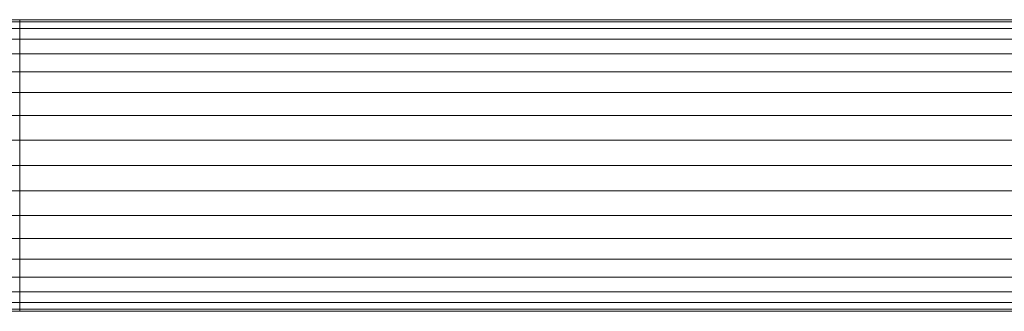
# Model space of a CAD drawing. Units: metres. Extents: x -0.4 to 9.9, y -7 to -1.
# Drawn here: x -0.3 to -0.3, y -3.1 to -3.1 of the extents above; entities that cross this region are included whole.
import ezdxf

# ---------------------------------------------------------------- set-up
doc = ezdxf.new("R2010")
doc.units = ezdxf.units.M
doc.linetypes.add('AUSGEZOGEN', pattern=[0])
doc.layers.add('Standard', color=7, linetype='AUSGEZOGEN', lineweight=13)
doc.layers.add('Vermassung Schnitte', color=7, linetype='AUSGEZOGEN', lineweight=25)

# ---------------------------------------------------------------- blocks, each defined once
blk = doc.blocks.new('Lichtschacht_$F1')
at = {"layer": 'Standard', "color": 7, "linetype": 'AUSGEZOGEN', "lineweight": 13, "transparency": 33554687}
for p, q in [((-0.092036, -0.311), (-0.087, -0.311)), ((-0.087, -0.311061), (-0.087, -0.311)), ((-0.087, -0.311), (-0.087, -0.311061)), ((0, -0.311), (-0.087, -0.311)), ((-0.087, -0.311061), (-0.087, -0.311)), ((-0.087, -0.311), (-0.087, -0.311061)), ((-0.087, -0.311061), (-0.087, -0.311)), ((-0.087, -0.311), (-0.087, -0.311061)), ((-0.087, -0.311), (0, -0.311)), ((-0.087, -0.311241), (-0.092273, -0.311241)), ((-0.092273, -0.311241), (-0.087, -0.311241)), ((-0.092156, -0.311061), (-0.087, -0.311061)), ((-0.091915, -0.311061), (-0.087, -0.311061)), ((-0.091798, -0.311241), (-0.087, -0.311241)), ((-0.087, -0.311241), (-0.087, -0.311061)), ((-0.087, -0.311061), (-0.087, -0.311241)), ((0, -0.311061), (-0.087, -0.311061)), ((0, -0.311061), (-0.087, -0.311061)), ((-0.087, -0.311241), (-0.087, -0.311061)), ((-0.087, -0.311241), (-0.087, -0.311061)), ((-0.087, -0.311061), (-0.087, -0.311241)), ((-0.087, -0.311241), (-0.087, -0.311061)), ((-0.087, -0.311061), (-0.087, -0.311241)), ((-0.087, -0.311061), (0, -0.311061)), ((-0.087, -0.311061), (0, -0.311061)), ((-0.087, -0.311536), (-0.087, -0.311241)), ((-0.087, -0.311241), (-0.087, -0.311536)), ((0, -0.311241), (-0.087, -0.311241)), ((0, -0.311241), (-0.087, -0.311241)), ((-0.087, -0.311536), (-0.087, -0.311241)), ((-0.087, -0.311536), (-0.087, -0.311241)), ((-0.087, -0.311241), (-0.087, -0.311536)), ((-0.087, -0.311536), (-0.087, -0.311241)), ((-0.087, -0.311241), (-0.087, -0.311536)), ((-0.087, -0.311241), (0, -0.311241)), ((-0.087, -0.311241), (0, -0.311241)), ((-0.092383, -0.311536), (-0.087, -0.311536)), ((-0.091689, -0.311536), (-0.087, -0.311536)), ((-0.087, -0.311936), (-0.087, -0.311536)), ((-0.087, -0.311536), (-0.087, -0.311936)), ((0, -0.311536), (-0.087, -0.311536)), ((0, -0.311536), (-0.087, -0.311536)), ((-0.087, -0.311936), (-0.087, -0.311536)), ((-0.087, -0.311936), (-0.087, -0.311536)), ((-0.087, -0.311536), (-0.087, -0.311936)), ((-0.087, -0.311936), (-0.087, -0.311536)), ((-0.087, -0.311536), (-0.087, -0.311936)), ((-0.087, -0.311536), (0, -0.311536)), ((-0.087, -0.311536), (0, -0.311536)), ((-0.087, -0.311936), (-0.092482, -0.311936)), ((-0.092482, -0.311936), (-0.087, -0.311936)), ((-0.091589, -0.311936), (-0.087, -0.311936)), ((-0.087, -0.312429), (-0.087, -0.311936)), ((-0.087, -0.311936), (-0.087, -0.312429)), ((0, -0.311936), (-0.087, -0.311936)), ((0, -0.311936), (-0.087, -0.311936)), ((-0.087, -0.312429), (-0.087, -0.311936)), ((-0.087, -0.312429), (-0.087, -0.311936)), ((-0.087, -0.311936), (-0.087, -0.312429)), ((-0.087, -0.312429), (-0.087, -0.311936)), ((-0.087, -0.311936), (-0.087, -0.312429)), ((-0.087, -0.311936), (0, -0.311936)), ((-0.087, -0.311936), (0, -0.311936)), ((-0.092568, -0.312429), (-0.087, -0.312429)), ((-0.091504, -0.312429), (-0.087, -0.312429)), ((-0.087, -0.313), (-0.087, -0.312429)), ((-0.087, -0.312429), (-0.087, -0.313)), ((0, -0.312429), (-0.087, -0.312429)), ((0, -0.312429), (-0.087, -0.312429)), ((-0.087, -0.313), (-0.087, -0.312429)), ((-0.087, -0.313), (-0.087, -0.312429)), ((-0.087, -0.312429), (-0.087, -0.313)), ((-0.087, -0.313), (-0.087, -0.312429)), ((-0.087, -0.312429), (-0.087, -0.313)), ((-0.087, -0.312429), (0, -0.312429)), ((-0.087, -0.312429), (0, -0.312429)), ((-0.087, -0.313), (-0.092637, -0.313)), ((-0.092637, -0.313), (-0.087, -0.313)), ((-0.091434, -0.313), (-0.087, -0.313)), ((-0.087, -0.313632), (-0.087, -0.313)), ((-0.087, -0.313), (-0.087, -0.313632)), ((0, -0.313), (-0.087, -0.313)), ((0, -0.313), (-0.087, -0.313)), ((-0.087, -0.313632), (-0.087, -0.313)), ((-0.087, -0.313), (-0.087, -0.313632)), ((-0.087, -0.313632), (-0.087, -0.313)), ((-0.087, -0.313), (-0.087, -0.313632)), ((-0.087, -0.313632), (-0.087, -0.313)), ((-0.087, -0.313), (-0.087, -0.313632)), ((-0.087, -0.313), (0, -0.313)), ((-0.087, -0.313), (0, -0.313)), ((-0.092689, -0.313632), (-0.087, -0.313632)), ((-0.087, -0.313632), (-0.091383, -0.313632)), ((-0.091383, -0.313632), (-0.087, -0.313632)), ((-0.087, -0.314305), (-0.087, -0.313632)), ((-0.087, -0.313632), (-0.087, -0.314305)), ((0, -0.313632), (-0.087, -0.313632)), ((0, -0.313632), (-0.087, -0.313632)), ((-0.087, -0.313632), (-0.087, -0.314305)), ((-0.087, -0.314305), (-0.087, -0.313632)), ((-0.087, -0.313632), (-0.087, -0.314305)), ((-0.087, -0.314305), (-0.087, -0.313632)), ((-0.087, -0.313632), (-0.087, -0.314305)), ((-0.087, -0.313632), (0, -0.313632)), ((-0.087, -0.313632), (0, -0.313632)), ((-0.09272, -0.314305), (-0.087, -0.314305)), ((-0.087, -0.314305), (-0.091352, -0.314305)), ((-0.091352, -0.314305), (-0.087, -0.314305)), ((-0.087, -0.315), (-0.087, -0.314305)), ((-0.087, -0.314305), (-0.087, -0.315)), ((0, -0.314305), (-0.087, -0.314305)), ((0, -0.314305), (-0.087, -0.314305)), ((-0.087, -0.314305), (-0.087, -0.315)), ((-0.087, -0.315), (-0.087, -0.314305)), ((-0.087, -0.314305), (-0.087, -0.315)), ((-0.087, -0.314305), (-0.087, -0.315)), ((-0.087, -0.315), (-0.087, -0.314305)), ((-0.087, -0.314305), (0, -0.314305)), ((-0.087, -0.314305), (0, -0.314305)), ((-0.09273, -0.315), (-0.087, -0.315)), ((-0.091341, -0.315), (-0.087, -0.315)), ((-0.087, -0.315), (-0.087, -0.315695)), ((-0.087, -0.315695), (-0.087, -0.315)), ((0, -0.315), (-0.087, -0.315)), ((0, -0.315), (-0.087, -0.315)), ((-0.087, -0.315), (-0.087, -0.315695)), ((-0.087, -0.315695), (-0.087, -0.315)), ((-0.087, -0.315), (-0.087, -0.315695)), ((-0.087, -0.315), (-0.087, -0.315695)), ((-0.087, -0.315695), (-0.087, -0.315)), ((-0.087, -0.315), (0, -0.315)), ((-0.087, -0.315), (0, -0.315)), ((-0.09272, -0.315695), (-0.087, -0.315695)), ((-0.087, -0.315695), (-0.091352, -0.315695)), ((-0.091352, -0.315695), (-0.087, -0.315695)), ((-0.087, -0.315695), (-0.087, -0.316368)), ((-0.087, -0.316368), (-0.087, -0.315695)), ((0, -0.315695), (-0.087, -0.315695)), ((0, -0.315695), (-0.087, -0.315695)), ((-0.087, -0.315695), (-0.087, -0.316368)), ((-0.087, -0.316368), (-0.087, -0.315695)), ((-0.087, -0.315695), (-0.087, -0.316368)), ((-0.087, -0.315695), (-0.087, -0.316368)), ((-0.087, -0.316368), (-0.087, -0.315695)), ((-0.087, -0.315695), (0, -0.315695)), ((-0.087, -0.315695), (0, -0.315695)), ((-0.092689, -0.316368), (-0.087, -0.316368)), ((-0.087, -0.316368), (-0.091383, -0.316368)), ((-0.091383, -0.316368), (-0.087, -0.316368)), ((-0.087, -0.316368), (-0.087, -0.317)), ((-0.087, -0.317), (-0.087, -0.316368)), ((0, -0.316368), (-0.087, -0.316368)), ((0, -0.316368), (-0.087, -0.316368)), ((-0.087, -0.317), (-0.087, -0.316368)), ((-0.087, -0.316368), (-0.087, -0.317)), ((-0.087, -0.317), (-0.087, -0.316368)), ((-0.087, -0.316368), (-0.087, -0.317)), ((-0.087, -0.316368), (-0.087, -0.317)), ((-0.087, -0.317), (-0.087, -0.316368)), ((-0.087, -0.316368), (0, -0.316368)), ((-0.087, -0.316368), (0, -0.316368)), ((-0.087, -0.317), (-0.092637, -0.317)), ((-0.092637, -0.317), (-0.087, -0.317)), ((-0.091434, -0.317), (-0.087, -0.317)), ((-0.087, -0.317), (-0.087, -0.317571)), ((-0.087, -0.317571), (-0.087, -0.317)), ((0, -0.317), (-0.087, -0.317)), ((0, -0.317), (-0.087, -0.317)), ((-0.087, -0.317571), (-0.087, -0.317)), ((-0.087, -0.317571), (-0.087, -0.317)), ((-0.087, -0.317), (-0.087, -0.317571)), ((-0.087, -0.317), (-0.087, -0.317571)), ((-0.087, -0.317571), (-0.087, -0.317)), ((-0.087, -0.317), (0, -0.317)), ((-0.087, -0.317), (0, -0.317)), ((-0.092568, -0.317571), (-0.087, -0.317571)), ((-0.091504, -0.317571), (-0.087, -0.317571)), ((-0.087, -0.317571), (-0.087, -0.318064)), ((-0.087, -0.318064), (-0.087, -0.317571)), ((0, -0.317571), (-0.087, -0.317571)), ((0, -0.317571), (-0.087, -0.317571)), ((-0.087, -0.318064), (-0.087, -0.317571)), ((-0.087, -0.317571), (-0.087, -0.318064)), ((-0.087, -0.318064), (-0.087, -0.317571)), ((-0.087, -0.317571), (-0.087, -0.318064)), ((-0.087, -0.317571), (-0.087, -0.318064)), ((-0.087, -0.318064), (-0.087, -0.317571)), ((-0.087, -0.317571), (0, -0.317571)), ((-0.087, -0.317571), (0, -0.317571)), ((-0.087, -0.318064), (-0.092482, -0.318064)), ((-0.092482, -0.318064), (-0.087, -0.318064)), ((-0.087, -0.318064), (-0.091589, -0.318064)), ((-0.091589, -0.318064), (-0.087, -0.318064)), ((-0.087, -0.318064), (-0.087, -0.318464)), ((-0.087, -0.318464), (-0.087, -0.318064)), ((0, -0.318064), (-0.087, -0.318064)), ((0, -0.318064), (-0.087, -0.318064)), ((-0.087, -0.318464), (-0.087, -0.318064)), ((-0.087, -0.318064), (-0.087, -0.318464)), ((-0.087, -0.318464), (-0.087, -0.318064)), ((-0.087, -0.318064), (-0.087, -0.318464)), ((-0.087, -0.318064), (-0.087, -0.318464)), ((-0.087, -0.318464), (-0.087, -0.318064)), ((-0.087, -0.318064), (0, -0.318064)), ((-0.087, -0.318064), (0, -0.318064)), ((-0.092383, -0.318464), (-0.087, -0.318464)), ((-0.091689, -0.318464), (-0.087, -0.318464)), ((-0.087, -0.318464), (-0.087, -0.318759)), ((-0.087, -0.318759), (-0.087, -0.318464)), ((0, -0.318464), (-0.087, -0.318464)), ((0, -0.318464), (-0.087, -0.318464)), ((-0.087, -0.318759), (-0.087, -0.318464)), ((-0.087, -0.318464), (-0.087, -0.318759)), ((-0.087, -0.318464), (-0.087, -0.318759)), ((-0.087, -0.318759), (-0.087, -0.318464)), ((-0.087, -0.318464), (0, -0.318464)), ((-0.087, -0.318464), (0, -0.318464)), ((-0.092273, -0.318759), (-0.087, -0.318759)), ((-0.091798, -0.318759), (-0.087, -0.318759)), ((-0.087, -0.318759), (-0.087, -0.318939)), ((-0.087, -0.318939), (-0.087, -0.318759)), ((0, -0.318759), (-0.087, -0.318759)), ((0, -0.318759), (-0.087, -0.318759)), ((-0.087, -0.318939), (-0.087, -0.318759)), ((-0.087, -0.318759), (-0.087, -0.318939)), ((-0.087, -0.318759), (-0.087, -0.318939)), ((-0.087, -0.318939), (-0.087, -0.318759)), ((-0.087, -0.318759), (0, -0.318759)), ((-0.087, -0.318759), (0, -0.318759)), ((-0.092156, -0.318939), (-0.087, -0.318939)), ((-0.087, -0.319), (-0.092036, -0.319)), ((-0.091915, -0.318939), (-0.087, -0.318939)), ((-0.087, -0.318939), (-0.087, -0.319)), ((-0.087, -0.319), (-0.087, -0.318939)), ((0, -0.318939), (-0.087, -0.318939)), ((0, -0.318939), (-0.087, -0.318939)), ((-0.087, -0.319), (-0.087, -0.318939)), ((-0.087, -0.318939), (-0.087, -0.319)), ((-0.087, -0.318939), (-0.087, -0.319)), ((-0.087, -0.319), (-0.087, -0.318939)), ((-0.087, -0.318939), (0, -0.318939)), ((-0.087, -0.318939), (0, -0.318939)), ((0, -0.319), (-0.087, -0.319)), ((-0.087, -0.319), (0, -0.319))]:
    blk.add_line(p, q, dxfattribs=at)

msp = doc.modelspace()

# ---------------------------------------------------------------- block references
at = {"layer": 'Vermassung Schnitte', "color": 7, "linetype": 'AUSGEZOGEN', "lineweight": 13, "transparency": 33554687}
msp.add_blockref('Lichtschacht_$F1', (-0.261664, -2.796872), dxfattribs=at)

doc.saveas('drawing.dxf')
